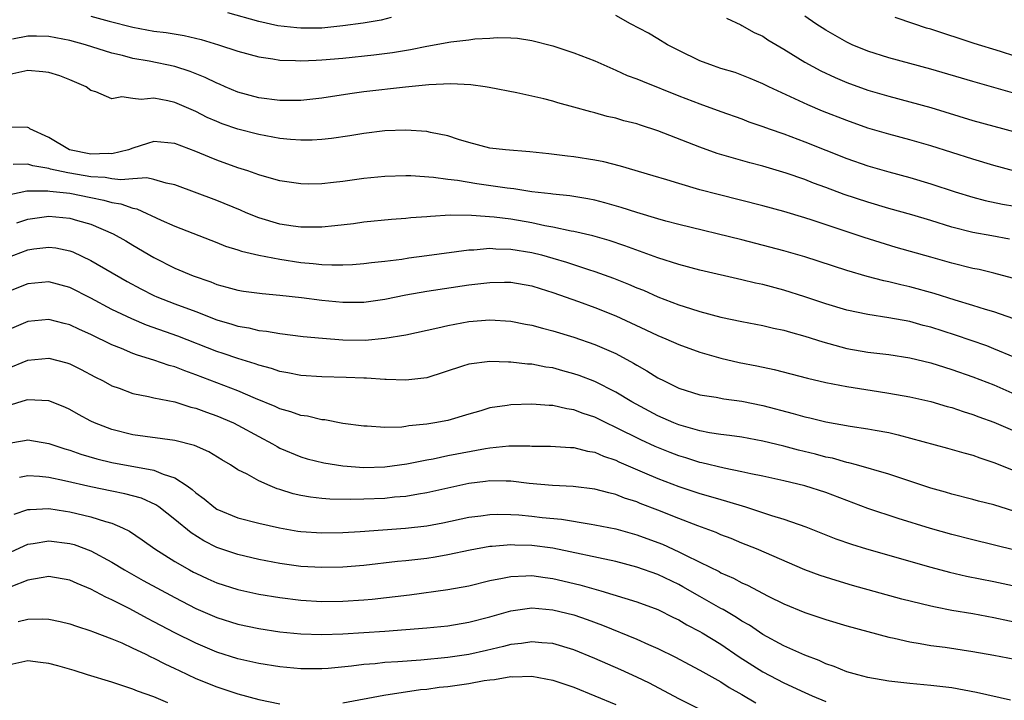
# Model space of a CAD drawing. Units: inches. Extents: x 2502000 to 2505000, y 1488000 to 1491000.
# Drawn here: x 2502162 to 2502256, y 1488701 to 1488765 of the extents above; entities that cross this region are included whole.
import ezdxf

# ---------------------------------------------------------------- set-up
doc = ezdxf.new("R2010")
doc.units = ezdxf.units.IN
doc.header["$MEASUREMENT"] = 0
doc.layers.add('LD25021488_2ft', color=224, linetype='Continuous')

msp = doc.modelspace()

# ---------------------------------------------------------------- linework, layer by layer
at = {"layer": 'LD25021488_2ft'}
for points, elevation in [([(2502169, 1488765.72), (2502170.747, 1488765.253), (2502173, 1488764.676), (2502175, 1488764.313), (2502176.177, 1488764.177), (2502177.886, 1488763.886), (2502179.493, 1488763.493), (2502181.147, 1488763), (2502183, 1488762.383), (2502185, 1488761.849), (2502186.335, 1488761.665), (2502187, 1488761.548), (2502188.487, 1488761.513), (2502189, 1488761.472), (2502190.445, 1488761.555), (2502191, 1488761.564), (2502193, 1488761.744), (2502195.955, 1488762.045), (2502197.734, 1488762.266), (2502199.455, 1488762.545), (2502201, 1488762.869), (2502203.284, 1488763.284), (2502205, 1488763.479), (2502205.561, 1488763.561), (2502207, 1488763.633), (2502207.694, 1488763.694), (2502209, 1488763.662), (2502209.625, 1488763.625), (2502211, 1488763.421), (2502213, 1488762.902), (2502215, 1488762.254), (2502217, 1488761.475), (2502218.705, 1488760.705), (2502219, 1488760.603), (2502220.094, 1488760.094), (2502221, 1488759.759), (2502221.525, 1488759.525), (2502225, 1488758.148), (2502227, 1488757.387), (2502229, 1488756.653), (2502231, 1488755.944), (2502231.681, 1488755.681), (2502233, 1488755.235), (2502233.618, 1488755), (2502235, 1488754.512), (2502237, 1488753.756), (2502241, 1488752.186), (2502243, 1488751.484), (2502245, 1488750.895), (2502247, 1488750.356), (2502249, 1488749.768), (2502251.329, 1488749), (2502253, 1488748.485), (2502254.185, 1488748.185), (2502255.843, 1488747.843), (2502257, 1488747.637)], 8122), ([(2502197.608, 1488765.608), (2502196.644, 1488765.356), (2502194.932, 1488765.068), (2502193, 1488764.799), (2502191, 1488764.598), (2502189, 1488764.577), (2502188.605, 1488764.605), (2502186.815, 1488764.815), (2502185, 1488765.207), (2502182.056, 1488766.056)], 8124), ([(2502259, 1488750.43), (2502255, 1488751.511), (2502253, 1488752.102), (2502249, 1488753.389), (2502247, 1488753.957), (2502245, 1488754.487), (2502243, 1488755.074), (2502241, 1488755.781), (2502238.691, 1488756.691), (2502237.281, 1488757.281), (2502233.588, 1488759), (2502233, 1488759.302), (2502231.804, 1488759.804), (2502231, 1488760.125), (2502230.352, 1488760.352), (2502229, 1488760.76), (2502228.287, 1488761), (2502227, 1488761.487), (2502225, 1488762.457), (2502223.925, 1488763), (2502223, 1488763.578), (2502222.107, 1488764.107), (2502220.398, 1488765), (2502219, 1488765.778)], 8124), ([(2502229.547, 1488765.547), (2502230.892, 1488764.892), (2502231, 1488764.853), (2502232.189, 1488764.189), (2502233, 1488763.818), (2502233.487, 1488763.487), (2502235, 1488762.585), (2502237, 1488761.347), (2502238.515, 1488760.515), (2502239.881, 1488759.881), (2502241, 1488759.415), (2502243, 1488758.689), (2502245, 1488758.1), (2502247, 1488757.585), (2502249, 1488757.043), (2502253, 1488755.806), (2502255, 1488755.241), (2502257, 1488754.714)], 8126), ([(2502257, 1488758.377), (2502253, 1488759.495), (2502249, 1488760.691), (2502245, 1488761.747), (2502243, 1488762.382), (2502241.525, 1488763), (2502241, 1488763.247), (2502239, 1488764.387), (2502238.056, 1488765), (2502237, 1488765.738)], 8128), ([(2502257, 1488761.91), (2502255.642, 1488762.358), (2502253.133, 1488763.133), (2502249, 1488764.487), (2502248.6, 1488764.6), (2502247.371, 1488765), (2502245.606, 1488765.606)], 8130), ([(2502256.486, 1488744.486), (2502254.806, 1488744.805), (2502253, 1488745.117), (2502251, 1488745.628), (2502249, 1488746.261), (2502247.198, 1488746.802), (2502245, 1488747.421), (2502243, 1488748.01), (2502240.758, 1488748.758), (2502239, 1488749.418), (2502237.837, 1488749.837), (2502237, 1488750.162), (2502235.236, 1488750.764), (2502233, 1488751.431), (2502231.757, 1488751.757), (2502230.194, 1488752.194), (2502228.661, 1488752.661), (2502227, 1488753.245), (2502223, 1488754.817), (2502221.341, 1488755.341), (2502221, 1488755.464), (2502219.767, 1488755.767), (2502219, 1488756.004), (2502218.185, 1488756.185), (2502217, 1488756.519), (2502216.607, 1488756.607), (2502215, 1488757.069), (2502213.48, 1488757.48), (2502213, 1488757.627), (2502212.155, 1488757.845), (2502209.563, 1488758.437), (2502206.943, 1488758.943), (2502206.547, 1488759), (2502205.183, 1488759.183), (2502203.287, 1488759.287), (2502201.204, 1488759.204), (2502198.978, 1488758.978), (2502195, 1488758.516), (2502193.664, 1488758.336), (2502191, 1488757.931), (2502189, 1488757.711), (2502187, 1488757.69), (2502185, 1488757.958), (2502183, 1488758.508), (2502181.799, 1488759), (2502181.245, 1488759.245), (2502181, 1488759.335), (2502179.892, 1488759.892), (2502178.458, 1488760.459), (2502177, 1488760.934), (2502174.554, 1488761.446), (2502173, 1488761.713), (2502172.021, 1488761.979), (2502171, 1488762.209), (2502168.501, 1488763), (2502167, 1488763.403), (2502165, 1488763.797), (2502163.826, 1488763.826), (2502163, 1488763.813), (2502161.53, 1488763.53)], 8120), ([(2502256.787, 1488740.787), (2502255, 1488741.264), (2502253.595, 1488741.595), (2502253, 1488741.709), (2502251, 1488742.213), (2502249, 1488742.795), (2502245.715, 1488743.715), (2502244.166, 1488744.166), (2502242.645, 1488744.645), (2502237.69, 1488746.31), (2502237, 1488746.531), (2502235, 1488747.126), (2502233, 1488747.66), (2502228.737, 1488748.738), (2502227, 1488749.197), (2502225, 1488749.781), (2502223.853, 1488750.147), (2502222.541, 1488750.541), (2502219.44, 1488751.44), (2502217.845, 1488751.845), (2502217, 1488752.018), (2502215, 1488752.348), (2502214.407, 1488752.407), (2502212.627, 1488752.627), (2502210.825, 1488752.825), (2502208.477, 1488753), (2502207, 1488753.164), (2502205, 1488753.689), (2502204.003, 1488753.997), (2502203, 1488754.331), (2502201.344, 1488754.655), (2502201, 1488754.738), (2502199, 1488754.869), (2502197, 1488754.802), (2502195, 1488754.558), (2502193.67, 1488754.33), (2502191.925, 1488754.075), (2502191, 1488753.988), (2502190.068, 1488753.932), (2502189, 1488753.935), (2502188.012, 1488753.988), (2502187, 1488754.091), (2502185, 1488754.448), (2502183, 1488754.977), (2502181.491, 1488755.491), (2502181, 1488755.687), (2502180.086, 1488756.086), (2502179, 1488756.638), (2502177, 1488757.505), (2502176.334, 1488757.666), (2502175, 1488757.907), (2502173.792, 1488757.792), (2502173, 1488757.888), (2502171.956, 1488758.044), (2502171, 1488757.865), (2502169.461, 1488758.539), (2502169, 1488758.659), (2502168.569, 1488759), (2502167, 1488759.669), (2502166.034, 1488760.034), (2502165, 1488760.371), (2502164.44, 1488760.44), (2502163, 1488760.56), (2502161, 1488760.124)], 8118), ([(2502256.922, 1488736.922), (2502255, 1488737.566), (2502254.21, 1488737.79), (2502253, 1488738.178), (2502251.316, 1488738.683), (2502249.314, 1488739.314), (2502247, 1488739.955), (2502246.142, 1488740.142), (2502245, 1488740.426), (2502244.52, 1488740.52), (2502242.935, 1488740.935), (2502241, 1488741.513), (2502237, 1488742.817), (2502235, 1488743.393), (2502231, 1488744.421), (2502225, 1488745.903), (2502223.776, 1488746.224), (2502223, 1488746.436), (2502221, 1488747.022), (2502219.516, 1488747.516), (2502217.965, 1488747.965), (2502217, 1488748.215), (2502216.346, 1488748.346), (2502214.617, 1488748.617), (2502213, 1488748.769), (2502212.804, 1488748.804), (2502211, 1488749.015), (2502209.295, 1488749.295), (2502208.638, 1488749.362), (2502205.769, 1488749.769), (2502203.919, 1488750.081), (2502203, 1488750.181), (2502201.629, 1488750.371), (2502199.485, 1488750.515), (2502199, 1488750.516), (2502197, 1488750.47), (2502195, 1488750.26), (2502193, 1488749.978), (2502192.102, 1488749.898), (2502191, 1488749.757), (2502189.741, 1488749.74), (2502189, 1488749.756), (2502187, 1488750.058), (2502185.541, 1488750.459), (2502185, 1488750.625), (2502183.941, 1488751), (2502183, 1488751.299), (2502181, 1488752.01), (2502180.289, 1488752.289), (2502179, 1488752.834), (2502177, 1488753.616), (2502175, 1488753.794), (2502174.384, 1488753.616), (2502173, 1488753.166), (2502172.581, 1488753), (2502171, 1488752.616), (2502170.642, 1488752.642), (2502169, 1488752.594), (2502166.977, 1488753), (2502165, 1488754.187), (2502163.191, 1488755), (2502163.088, 1488755.088), (2502163, 1488755.117), (2502161.166, 1488755.166)], 8116), ([(2502257, 1488733.223), (2502255, 1488734.067), (2502254.327, 1488734.327), (2502251.358, 1488735.358), (2502249, 1488736.109), (2502248.286, 1488736.286), (2502247, 1488736.639), (2502244.99, 1488737.01), (2502243, 1488737.312), (2502241, 1488737.739), (2502239, 1488738.332), (2502237, 1488738.994), (2502235, 1488739.63), (2502233, 1488740.165), (2502232.312, 1488740.312), (2502231, 1488740.638), (2502227, 1488741.55), (2502225, 1488742.082), (2502223, 1488742.724), (2502219.866, 1488743.866), (2502218.362, 1488744.362), (2502216.809, 1488744.809), (2502215, 1488745.225), (2502214.736, 1488745.264), (2502213, 1488745.644), (2502212.225, 1488745.775), (2502211, 1488746.043), (2502209, 1488746.384), (2502207.408, 1488746.592), (2502205.24, 1488746.76), (2502203.231, 1488746.769), (2502201.333, 1488746.667), (2502201, 1488746.626), (2502199.474, 1488746.526), (2502199, 1488746.469), (2502197.627, 1488746.373), (2502195, 1488746.111), (2502194.029, 1488745.97), (2502192.25, 1488745.75), (2502191, 1488745.64), (2502190.377, 1488745.623), (2502189, 1488745.648), (2502188.256, 1488745.744), (2502187, 1488745.936), (2502185, 1488746.515), (2502183.791, 1488747), (2502183.244, 1488747.244), (2502181, 1488748.174), (2502177, 1488749.674), (2502176.167, 1488749.833), (2502175, 1488750.179), (2502174.331, 1488750.331), (2502173, 1488750.252), (2502171.858, 1488750.142), (2502171, 1488750.246), (2502170.359, 1488750.359), (2502169, 1488750.433), (2502167, 1488750.785), (2502166.804, 1488750.804), (2502165.162, 1488751.162), (2502165, 1488751.217), (2502163.477, 1488751.477), (2502163, 1488751.637), (2502161.602, 1488751.602)], 8114), ([(2502161, 1488748.686), (2502162.912, 1488749.088), (2502164.891, 1488749.109), (2502165.077, 1488749.077), (2502167, 1488748.87), (2502169, 1488748.45), (2502170.22, 1488748.22), (2502171, 1488747.992), (2502171.869, 1488747.869), (2502173, 1488747.455), (2502173.382, 1488747.382), (2502175.706, 1488746.294), (2502177, 1488745.725), (2502181, 1488744.189), (2502181.838, 1488743.838), (2502183, 1488743.47), (2502183.341, 1488743.341), (2502185, 1488742.961), (2502187, 1488742.586), (2502189, 1488742.281), (2502190.188, 1488742.188), (2502191, 1488742.09), (2502191.957, 1488742.043), (2502193, 1488742.056), (2502193.909, 1488742.091), (2502195, 1488742.173), (2502195.733, 1488742.267), (2502197, 1488742.403), (2502198.604, 1488742.604), (2502199.287, 1488742.713), (2502201, 1488742.928), (2502205, 1488743.477), (2502205.484, 1488743.484), (2502207, 1488743.624), (2502207.574, 1488743.574), (2502209, 1488743.554), (2502211, 1488743.239), (2502211.936, 1488743), (2502213, 1488742.699), (2502214.305, 1488742.305), (2502216.384, 1488741.616), (2502217, 1488741.43), (2502218.789, 1488740.789), (2502220.22, 1488740.219), (2502221, 1488739.876), (2502221.625, 1488739.625), (2502223, 1488739.016), (2502225, 1488738.257), (2502226.11, 1488737.89), (2502227, 1488737.617), (2502229, 1488737.082), (2502231, 1488736.664), (2502233, 1488736.284), (2502234.03, 1488736.03), (2502235, 1488735.825), (2502235.63, 1488735.63), (2502237, 1488735.261), (2502238.714, 1488734.714), (2502241, 1488734.094), (2502243, 1488733.729), (2502245, 1488733.497), (2502247, 1488733.202), (2502249, 1488732.719), (2502250.297, 1488732.297), (2502251, 1488732.094), (2502253, 1488731.401), (2502255, 1488730.621), (2502259, 1488728.851)], 8112), ([(2502161.946, 1488746.054), (2502163, 1488746.396), (2502165, 1488746.675), (2502167, 1488746.507), (2502167.724, 1488746.276), (2502169, 1488745.91), (2502171.136, 1488745), (2502172.326, 1488744.326), (2502173, 1488743.912), (2502175, 1488742.734), (2502177, 1488741.739), (2502178.734, 1488741), (2502180.417, 1488740.417), (2502181, 1488740.183), (2502181.939, 1488739.939), (2502183, 1488739.624), (2502183.543, 1488739.543), (2502185.312, 1488739.312), (2502187, 1488739.178), (2502189.062, 1488738.938), (2502191, 1488738.683), (2502193, 1488738.49), (2502195, 1488738.503), (2502197, 1488738.789), (2502199, 1488739.195), (2502201, 1488739.541), (2502205, 1488740.135), (2502207, 1488740.383), (2502208.408, 1488740.408), (2502209, 1488740.402), (2502211, 1488740.044), (2502211.784, 1488739.784), (2502213, 1488739.415), (2502215.438, 1488738.562), (2502217, 1488737.993), (2502219, 1488737.193), (2502221.867, 1488735.867), (2502223, 1488735.318), (2502223.773, 1488735), (2502225, 1488734.452), (2502227, 1488733.725), (2502229, 1488733.16), (2502230.76, 1488732.761), (2502232.434, 1488732.434), (2502234.081, 1488732.081), (2502237.262, 1488731.262), (2502239, 1488730.857), (2502241, 1488730.451), (2502244.025, 1488729.975), (2502245, 1488729.842), (2502247, 1488729.483), (2502249, 1488729.022), (2502250.57, 1488728.57), (2502251, 1488728.46), (2502252.085, 1488728.085), (2502253, 1488727.811), (2502253.582, 1488727.581), (2502255, 1488727.07), (2502259, 1488725.367)], 8110), ([(2502161, 1488742.719), (2502163, 1488743.473), (2502163.563, 1488743.563), (2502165, 1488743.744), (2502165.667, 1488743.667), (2502167, 1488743.392), (2502167.287, 1488743.287), (2502169, 1488742.471), (2502172.453, 1488740.453), (2502173.751, 1488739.751), (2502175, 1488739.126), (2502175.287, 1488739), (2502177, 1488738.337), (2502179, 1488737.595), (2502181, 1488736.823), (2502182.413, 1488736.413), (2502183, 1488736.214), (2502184.046, 1488736.046), (2502185, 1488735.805), (2502185.734, 1488735.734), (2502187, 1488735.5), (2502189.227, 1488735.227), (2502191.056, 1488735.056), (2502193, 1488734.909), (2502195.119, 1488734.881), (2502197, 1488735.056), (2502199, 1488735.397), (2502202.044, 1488736.044), (2502203, 1488736.273), (2502205, 1488736.644), (2502207, 1488736.813), (2502209, 1488736.688), (2502210.401, 1488736.401), (2502211, 1488736.304), (2502212.011, 1488736.011), (2502213, 1488735.776), (2502215, 1488735.157), (2502217, 1488734.463), (2502219, 1488733.594), (2502220.69, 1488732.69), (2502221, 1488732.495), (2502221.963, 1488731.963), (2502223, 1488731.298), (2502223.588, 1488731), (2502225, 1488730.321), (2502227, 1488729.687), (2502228.562, 1488729.438), (2502229.295, 1488729.295), (2502231, 1488729.069), (2502233, 1488728.658), (2502235.896, 1488727.896), (2502237, 1488727.565), (2502237.468, 1488727.468), (2502239, 1488727.09), (2502241.309, 1488726.691), (2502243, 1488726.444), (2502243.697, 1488726.303), (2502245, 1488726.071), (2502245.875, 1488725.874), (2502250.602, 1488724.602), (2502252.142, 1488724.142), (2502253, 1488723.915), (2502253.662, 1488723.662), (2502255, 1488723.231), (2502257, 1488722.44)], 8108), ([(2502257.62, 1488718.38), (2502255, 1488719.187), (2502253.556, 1488719.556), (2502253, 1488719.717), (2502251, 1488720.217), (2502250.401, 1488720.401), (2502249, 1488720.787), (2502245, 1488722.124), (2502241.923, 1488723), (2502241.198, 1488723.198), (2502241, 1488723.232), (2502239.625, 1488723.625), (2502239, 1488723.751), (2502238.016, 1488724.016), (2502236.409, 1488724.409), (2502235, 1488724.792), (2502233, 1488725.272), (2502231, 1488725.63), (2502229.813, 1488725.813), (2502229, 1488725.904), (2502227.936, 1488726.064), (2502227, 1488726.25), (2502225, 1488726.809), (2502224.528, 1488727), (2502223, 1488727.675), (2502220.529, 1488729), (2502219, 1488729.929), (2502217, 1488730.937), (2502215.508, 1488731.508), (2502215, 1488731.686), (2502213.955, 1488731.955), (2502213, 1488732.228), (2502212.32, 1488732.32), (2502211, 1488732.579), (2502210.596, 1488732.595), (2502209, 1488732.776), (2502208.769, 1488732.769), (2502207, 1488732.854), (2502205, 1488732.601), (2502204.386, 1488732.387), (2502201, 1488731.305), (2502199, 1488731.058), (2502197.126, 1488731.126), (2502197, 1488731.117), (2502195.256, 1488731.256), (2502195, 1488731.255), (2502193.329, 1488731.329), (2502191, 1488731.374), (2502189, 1488731.505), (2502187.771, 1488731.771), (2502187, 1488731.894), (2502186.191, 1488732.191), (2502185, 1488732.495), (2502184.638, 1488732.638), (2502183, 1488733.133), (2502181.614, 1488733.614), (2502181, 1488733.81), (2502177.268, 1488735.268), (2502174.307, 1488736.307), (2502172.895, 1488736.895), (2502171, 1488737.809), (2502169, 1488738.867), (2502167, 1488739.877), (2502165, 1488740.439), (2502163, 1488740.254), (2502161, 1488739.453)], 8106), ([(2502257, 1488714.895), (2502253, 1488715.868), (2502251, 1488716.37), (2502248.956, 1488716.955), (2502245.901, 1488717.901), (2502243, 1488718.862), (2502239, 1488720.361), (2502237.005, 1488721), (2502235, 1488721.473), (2502233, 1488721.917), (2502231.867, 1488722.133), (2502231, 1488722.336), (2502229.326, 1488722.674), (2502227.203, 1488723.203), (2502227, 1488723.241), (2502225.663, 1488723.663), (2502225, 1488723.855), (2502224.172, 1488724.172), (2502222.747, 1488724.747), (2502221.383, 1488725.383), (2502219, 1488726.568), (2502218.068, 1488727), (2502217, 1488727.532), (2502215.9, 1488727.9), (2502215, 1488728.251), (2502214.342, 1488728.342), (2502213, 1488728.659), (2502212.662, 1488728.662), (2502211, 1488728.791), (2502209, 1488728.716), (2502208.651, 1488728.651), (2502207, 1488728.42), (2502206.157, 1488728.158), (2502205, 1488727.832), (2502203, 1488727.237), (2502201.768, 1488727), (2502201, 1488726.881), (2502199.292, 1488726.708), (2502199, 1488726.653), (2502198.606, 1488726.606), (2502197, 1488726.568), (2502195.323, 1488726.677), (2502195, 1488726.678), (2502193, 1488726.946), (2502191.276, 1488727.276), (2502191, 1488727.297), (2502189.632, 1488727.632), (2502189, 1488727.714), (2502188.059, 1488728.059), (2502187, 1488728.344), (2502186.558, 1488728.558), (2502184.672, 1488729.328), (2502183, 1488730.052), (2502179, 1488731.579), (2502177.943, 1488731.943), (2502177, 1488732.325), (2502176.464, 1488732.464), (2502175, 1488732.988), (2502173.441, 1488733.441), (2502173, 1488733.61), (2502171.932, 1488734.068), (2502171, 1488734.433), (2502169, 1488735.426), (2502167.903, 1488735.903), (2502167, 1488736.335), (2502166.46, 1488736.46), (2502165, 1488736.837), (2502163, 1488736.641), (2502161, 1488735.813)], 8104), ([(2502161, 1488732.152), (2502163, 1488732.977), (2502165, 1488733.158), (2502166.717, 1488732.717), (2502167, 1488732.628), (2502168.08, 1488732.081), (2502169.388, 1488731.387), (2502170.163, 1488731), (2502171, 1488730.538), (2502171.706, 1488730.294), (2502173, 1488729.798), (2502174.486, 1488729.514), (2502175, 1488729.381), (2502177, 1488728.989), (2502178.509, 1488728.509), (2502179, 1488728.409), (2502180.015, 1488728.015), (2502181, 1488727.687), (2502182.585, 1488727), (2502183, 1488726.793), (2502185, 1488725.688), (2502186.305, 1488725), (2502186.739, 1488724.739), (2502187, 1488724.603), (2502189, 1488723.754), (2502189.587, 1488723.587), (2502191.183, 1488723.183), (2502193, 1488722.899), (2502195, 1488722.753), (2502197, 1488722.808), (2502199.097, 1488723.097), (2502201, 1488723.492), (2502201.589, 1488723.589), (2502203, 1488723.884), (2502206.573, 1488724.573), (2502207, 1488724.639), (2502208.81, 1488724.81), (2502210.805, 1488724.805), (2502211, 1488724.787), (2502212.788, 1488724.788), (2502214.672, 1488724.671), (2502215, 1488724.663), (2502216.306, 1488724.306), (2502217, 1488724.198), (2502217.827, 1488723.827), (2502219, 1488723.445), (2502219.298, 1488723.298), (2502221.744, 1488722.256), (2502223, 1488721.704), (2502225, 1488720.95), (2502227, 1488720.288), (2502228.005, 1488720.004), (2502229, 1488719.695), (2502229.555, 1488719.555), (2502231.342, 1488719), (2502233.812, 1488718.188), (2502235, 1488717.828), (2502237.099, 1488717.099), (2502239.962, 1488715.962), (2502241.441, 1488715.441), (2502242.878, 1488715), (2502249, 1488713.247), (2502250.784, 1488712.784), (2502252.411, 1488712.411), (2502255, 1488711.891), (2502259, 1488711.053)], 8102), ([(2502259.49, 1488707.49), (2502255, 1488708.444), (2502253, 1488708.813), (2502251, 1488709.147), (2502249.441, 1488709.441), (2502249, 1488709.54), (2502246.225, 1488710.224), (2502241.529, 1488711.529), (2502239.977, 1488711.977), (2502238.468, 1488712.469), (2502237, 1488713.02), (2502232.386, 1488715), (2502231, 1488715.554), (2502229.981, 1488715.981), (2502229, 1488716.351), (2502228.554, 1488716.554), (2502226.804, 1488717.196), (2502225, 1488717.887), (2502223, 1488718.682), (2502221.327, 1488719.327), (2502221, 1488719.469), (2502219.839, 1488719.839), (2502219, 1488720.181), (2502218.328, 1488720.328), (2502217, 1488720.696), (2502214.936, 1488720.936), (2502212.966, 1488721.034), (2502210.757, 1488721.243), (2502209, 1488721.453), (2502208.553, 1488721.447), (2502207, 1488721.485), (2502206.582, 1488721.418), (2502205, 1488721.225), (2502202.727, 1488720.727), (2502201, 1488720.33), (2502200.221, 1488720.221), (2502199, 1488720.004), (2502197.915, 1488719.915), (2502197, 1488719.814), (2502195, 1488719.724), (2502193.7, 1488719.7), (2502191.748, 1488719.748), (2502191, 1488719.809), (2502189.928, 1488719.928), (2502189, 1488720.088), (2502188.255, 1488720.255), (2502187, 1488720.659), (2502186.732, 1488720.732), (2502186.079, 1488721), (2502185, 1488721.477), (2502183.899, 1488722.101), (2502183, 1488722.541), (2502182.29, 1488723), (2502181.471, 1488723.471), (2502180.239, 1488724.239), (2502178.86, 1488724.86), (2502177, 1488725.309), (2502173, 1488725.859), (2502171, 1488726.36), (2502169.34, 1488727), (2502169, 1488727.164), (2502167.814, 1488727.814), (2502167, 1488728.281), (2502166.51, 1488728.51), (2502165, 1488729.108), (2502163, 1488729.207), (2502162.851, 1488729.148), (2502161, 1488728.58)], 8100), ([(2502161, 1488725.041), (2502162.676, 1488725.324), (2502163, 1488725.401), (2502165, 1488725.039), (2502166.529, 1488724.529), (2502167, 1488724.405), (2502168.035, 1488724.034), (2502169.574, 1488723.574), (2502171, 1488723.217), (2502175, 1488722.489), (2502175.889, 1488722.111), (2502177, 1488721.769), (2502178.173, 1488721), (2502178.653, 1488720.653), (2502179, 1488720.333), (2502179.778, 1488719.778), (2502180.701, 1488719), (2502181, 1488718.794), (2502183, 1488717.974), (2502185, 1488717.46), (2502186.982, 1488717), (2502188.704, 1488716.704), (2502189, 1488716.661), (2502191, 1488716.517), (2502193, 1488716.548), (2502194.648, 1488716.648), (2502198.969, 1488716.969), (2502201, 1488717.199), (2502202.518, 1488717.482), (2502205, 1488718.015), (2502206.153, 1488718.153), (2502207, 1488718.275), (2502207.701, 1488718.299), (2502209, 1488718.285), (2502209.762, 1488718.238), (2502211, 1488718.128), (2502211.995, 1488718.005), (2502213.823, 1488717.823), (2502216.651, 1488717.349), (2502217, 1488717.304), (2502219, 1488716.897), (2502221, 1488716.349), (2502223, 1488715.618), (2502223.442, 1488715.441), (2502225, 1488714.733), (2502225.557, 1488714.443), (2502227, 1488713.747), (2502228.834, 1488712.833), (2502229, 1488712.736), (2502230.204, 1488712.203), (2502231, 1488711.768), (2502231.535, 1488711.535), (2502233.494, 1488710.506), (2502235, 1488709.765), (2502237, 1488708.94), (2502239, 1488708.266), (2502241, 1488707.667), (2502245, 1488706.588), (2502245.506, 1488706.494), (2502247, 1488706.143), (2502247.999, 1488706.001), (2502249, 1488705.809), (2502250.366, 1488705.634), (2502253, 1488705.237), (2502255, 1488704.889), (2502257, 1488704.486)], 8098), ([(2502256.597, 1488700.597), (2502253.341, 1488701.341), (2502251, 1488701.767), (2502249, 1488702.002), (2502247, 1488702.172), (2502245, 1488702.399), (2502243, 1488702.759), (2502242.057, 1488703), (2502241, 1488703.308), (2502239.798, 1488703.798), (2502239, 1488704.057), (2502238.361, 1488704.361), (2502237, 1488704.87), (2502235, 1488705.778), (2502233, 1488706.861), (2502231.726, 1488707.725), (2502231, 1488708.132), (2502230.482, 1488708.481), (2502229.217, 1488709.217), (2502229, 1488709.323), (2502227, 1488710.456), (2502225.391, 1488711.391), (2502225, 1488711.597), (2502223, 1488712.56), (2502221, 1488713.276), (2502219, 1488713.788), (2502213, 1488715.063), (2502211, 1488715.335), (2502209.371, 1488715.371), (2502209, 1488715.393), (2502207.231, 1488715.231), (2502207, 1488715.223), (2502205.122, 1488714.878), (2502203, 1488714.422), (2502201.791, 1488714.209), (2502201, 1488714.09), (2502199, 1488713.854), (2502198.215, 1488713.785), (2502195, 1488713.422), (2502193, 1488713.252), (2502191, 1488713.216), (2502189, 1488713.337), (2502187, 1488713.61), (2502185, 1488713.988), (2502183, 1488714.454), (2502181, 1488715.143), (2502179.768, 1488715.768), (2502178.541, 1488716.541), (2502177, 1488717.815), (2502175.473, 1488719), (2502175.196, 1488719.196), (2502173.816, 1488719.816), (2502172.249, 1488720.249), (2502171, 1488720.483), (2502169, 1488720.895), (2502166.503, 1488721.497), (2502165, 1488721.81), (2502164.097, 1488721.904), (2502163, 1488721.944), (2502162.195, 1488721.805)], 8096), ([(2502161.702, 1488718.298), (2502163, 1488718.738), (2502163.233, 1488718.767), (2502165, 1488718.839), (2502166.58, 1488718.58), (2502167, 1488718.528), (2502169, 1488718.05), (2502170.403, 1488717.597), (2502171, 1488717.444), (2502172.026, 1488717), (2502172.676, 1488716.676), (2502173.878, 1488715.878), (2502175.084, 1488715), (2502177, 1488713.8), (2502178.392, 1488713), (2502178.788, 1488712.788), (2502179, 1488712.679), (2502180.152, 1488712.152), (2502181, 1488711.777), (2502183, 1488711.129), (2502185, 1488710.695), (2502187, 1488710.358), (2502189, 1488710.113), (2502191, 1488710.004), (2502193, 1488710.027), (2502195, 1488710.149), (2502195.782, 1488710.218), (2502199.359, 1488710.641), (2502203, 1488711.121), (2502205, 1488711.493), (2502207, 1488711.98), (2502208.2, 1488712.2), (2502209, 1488712.384), (2502210.423, 1488712.423), (2502211, 1488712.47), (2502212.276, 1488712.276), (2502213, 1488712.191), (2502215.567, 1488711.567), (2502217.562, 1488711), (2502221, 1488709.946), (2502223, 1488709.22), (2502224.48, 1488708.479), (2502225, 1488708.238), (2502225.77, 1488707.77), (2502227, 1488707.13), (2502227.22, 1488707), (2502229, 1488705.914), (2502230.736, 1488704.736), (2502233, 1488703.282), (2502235, 1488702.235), (2502237, 1488701.31), (2502237.708, 1488701), (2502239, 1488700.474)], 8094), ([(2502161, 1488714.536), (2502163, 1488715.455), (2502163.521, 1488715.521), (2502165, 1488715.777), (2502167, 1488715.517), (2502167.407, 1488715.407), (2502169, 1488714.812), (2502171, 1488713.738), (2502172.207, 1488713), (2502173.993, 1488711.993), (2502177, 1488710.36), (2502179, 1488709.334), (2502181, 1488708.465), (2502183, 1488707.838), (2502185, 1488707.415), (2502187, 1488707.101), (2502189, 1488706.898), (2502191, 1488706.849), (2502193, 1488706.924), (2502195, 1488707.039), (2502197, 1488707.17), (2502199, 1488707.321), (2502201, 1488707.487), (2502203, 1488707.687), (2502205, 1488708.02), (2502207, 1488708.545), (2502209, 1488709.113), (2502211, 1488709.379), (2502213, 1488709.208), (2502215, 1488708.713), (2502216.279, 1488708.28), (2502217.74, 1488707.741), (2502221, 1488706.389), (2502222.116, 1488705.884), (2502223, 1488705.506), (2502224.68, 1488704.68), (2502225.98, 1488703.98), (2502227, 1488703.46), (2502227.283, 1488703.283), (2502229, 1488702.343), (2502229.81, 1488701.81), (2502231, 1488701.145), (2502232.348, 1488700.348)], 8092), ([(2502227.486, 1488699.486), (2502225, 1488700.726), (2502222.206, 1488702.206), (2502221, 1488702.787), (2502219.476, 1488703.476), (2502217, 1488704.558), (2502215, 1488705.382), (2502213, 1488705.977), (2502211.947, 1488706.053), (2502211, 1488706.156), (2502210.003, 1488705.997), (2502209, 1488705.887), (2502208.306, 1488705.694), (2502206.685, 1488705.315), (2502205, 1488704.952), (2502203, 1488704.674), (2502200.42, 1488704.42), (2502198.249, 1488704.249), (2502197, 1488704.174), (2502196.07, 1488704.07), (2502195, 1488703.993), (2502193.832, 1488703.832), (2502191.611, 1488703.611), (2502191, 1488703.565), (2502189, 1488703.564), (2502187, 1488703.769), (2502185, 1488704.103), (2502183, 1488704.546), (2502181, 1488705.166), (2502179, 1488706.008), (2502177, 1488707.013), (2502175, 1488708.07), (2502174.379, 1488708.379), (2502172.721, 1488709.279), (2502171, 1488710.164), (2502170.413, 1488710.413), (2502169, 1488711.178), (2502167.695, 1488711.695), (2502167, 1488712.013), (2502165, 1488712.358), (2502164.258, 1488712.258), (2502163, 1488712.014), (2502161.381, 1488711.381)], 8090), ([(2502162.085, 1488708.085), (2502163, 1488708.31), (2502164.355, 1488708.355), (2502165, 1488708.316), (2502166.09, 1488708.09), (2502167, 1488707.869), (2502167.627, 1488707.627), (2502169, 1488707.213), (2502169.142, 1488707.142), (2502171, 1488706.436), (2502171.956, 1488706.044), (2502173, 1488705.562), (2502174.171, 1488705), (2502174.719, 1488704.719), (2502175, 1488704.609), (2502176.047, 1488704.047), (2502177, 1488703.615), (2502177.409, 1488703.409), (2502179, 1488702.666), (2502181, 1488701.856), (2502183, 1488701.202), (2502185, 1488700.662), (2502187, 1488700.257)], 8088), ([(2502176.344, 1488700.344), (2502175, 1488700.899), (2502173.438, 1488701.438), (2502173, 1488701.629), (2502171, 1488702.297), (2502168.681, 1488703), (2502167.406, 1488703.406), (2502165.862, 1488703.862), (2502165, 1488704.085), (2502164.198, 1488704.198), (2502163, 1488704.326), (2502161, 1488703.903)], 8086), ([(2502193, 1488700.332), (2502196.915, 1488701.085), (2502200.405, 1488701.596), (2502201, 1488701.654), (2502202.181, 1488701.819), (2502203, 1488701.912), (2502205, 1488702.198), (2502206.454, 1488702.454), (2502207, 1488702.536), (2502207.429, 1488702.57), (2502209, 1488702.834), (2502209.176, 1488702.824), (2502211, 1488702.879), (2502213, 1488702.512), (2502215, 1488701.835), (2502217, 1488701.024), (2502219, 1488700.184)], 8088)]:
    msp.add_lwpolyline(points, dxfattribs=dict(at, elevation=elevation))

doc.saveas('drawing.dxf')
